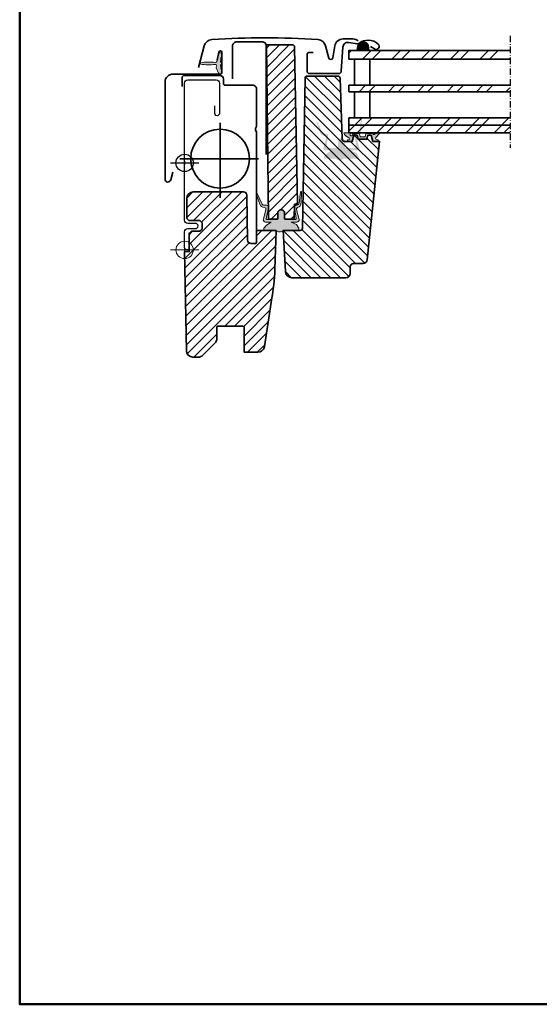
# Model space of a CAD drawing. Extents: x 72 to 2410, y 358 to 1098.
# Drawn here: x 1248 to 1487, y 358 to 811 of the extents above; entities that cross this region are included whole.
import ezdxf

# ---------------------------------------------------------------- set-up
doc = ezdxf.new("R2010")
doc.units = 0
doc.linetypes.add('STREGP3', pattern=[5, 3, -0.9, 0.2, -0.9])
for name, color, linetype, lineweight in [('VELUX 1', 7, 'CONTINUOUS', 35), ('VELUX 3', 1, 'CONTINUOUS', 5), ('VELUX 5', 150, 'STREGP3', 25), ('VELUX 6', 5, 'CONTINUOUS', 25)]:
    doc.layers.add(name, color=color, linetype=linetype, lineweight=lineweight)
doc.layers.add('VELUX 7', color=30, linetype='CONTINUOUS', lineweight=50, plot=False)

msp = doc.modelspace()

# ---------------------------------------------------------------- hatches: boundary and pattern name
at = {"layer": 'VELUX 3'}
h = msp.add_hatch(dxfattribs=at)
h.set_pattern_fill('ANSI31', color=256)
h.set_pattern_definition([(45, (-24.39999991783566, 148.1999984753078), (-2.245064030267288, 2.245064030267288), [])])
edge = h.paths.add_edge_path()
edge.add_line((1374.061495214066, 719.1974663254241), (1374.061495214066, 719.380992243524))
edge.add_line((1374.061495214066, 719.380992243524), (1370.211495214066, 719.3809922435239))
edge.add_arc((1370.611495214066, 719.6809922435199), 0.499999999997658, 198.4349488225224, 216.8698976454688, ccw=False)
edge.add_arc((1370.61149521407, 719.6809922435236), 0.5000000000029601, 179.9999999999609, 198.4349488227737, ccw=False)
edge.add_line((1370.111495214067, 719.680992243524), (1370.111495214067, 722.1309922435239))
edge.add_arc((1368.561495214067, 722.1309922435242), 1.550000000000182, 359.9999999999873, 540.0000000000126)
edge.add_line((1367.011495214067, 722.1309922435239), (1367.011495214067, 719.680992243524))
edge.add_arc((1366.51149521407, 719.6809922435226), 0.499999999996362, -18.43494882290139, 1.5631940186722204e-10, ccw=False)
edge.add_arc((1366.511495214055, 719.6809922435318), 0.5000000000137454, 323.1301023542029, 341.56505117664955, ccw=False)
edge.add_line((1366.911495214066, 719.3809922435239), (1363.061495214066, 719.3809922435239))
edge.add_line((1363.061495214066, 719.3809922435239), (1363.061495214066, 719.2126273885824))
edge.add_arc((1363.236521962465, 719.6809922435223), 0.4999999999980384, 180.6999999997994, 249.5094127480674, ccw=False)
edge.add_line((1362.736559277637, 719.6748837431064), (1361.761495214067, 799.480992243531))
edge.add_line((1361.761495214067, 799.480992243531), (1373.699341691696, 799.4809922435312))
edge.add_arc((1373.699341691696, 798.4809922435306), 1.000000000000568, 1.0000000000404157, 90, ccw=False)
edge.add_line((1374.699189386853, 798.4984446499686), (1375.961495214067, 726.1809922435245))
edge.add_line((1375.961495214067, 726.1809922435245), (1374.661495214066, 726.1809922435245))
edge.add_line((1374.661495214066, 726.1809922435245), (1374.43390085373, 719.6635424951728))
edge.add_arc((1373.934205440221, 719.6809922435239), 0.4999999999996892, 284.7486728127315, 358.0000000000212, ccw=False)
h = msp.add_hatch(dxfattribs=at)
h.set_pattern_fill('ANSI32', color=256)
h.set_pattern_definition([(45, (-194.9385172469902, 256.2342223387743), (-6.735192090801865, 6.735192090801866), []), (45, (-190.4483872469903, 256.2342223387743), (-6.735192090801865, 6.735192090801866), [])])
h.paths.add_polyline_path([(1473.547099974442, 796.8809922435299), (1399.661476665101, 796.8809922435299), (1399.661476665101, 792.8809922435299), (1473.547099974442, 792.8809922435299)])
h.paths.add_polyline_path([(1473.547099974442, 780.8809922435299), (1399.661476665101, 780.8809922435299), (1399.661476665101, 777.8809922435299), (1473.547099974442, 777.8809922435299)])
h.paths.add_polyline_path([(1473.547099974442, 765.8809922435299), (1399.661476665101, 765.8809922435299), (1399.661476665101, 762.4809922435294), (1473.547099974442, 762.4809922435295)])
h.paths.add_polyline_path([(1473.547099974442, 762.4809922435295), (1399.661476665101, 762.4809922435294), (1399.661476665101, 759.0809922435297), (1473.547099974442, 759.0809922435297)])
h = msp.add_hatch(color=256, dxfattribs=at)
h.dxf.hatch_style = 1
h.paths.add_polyline_path([(1403.474840759336, 798.0073722760762), (1403.353805573629, 796.8809922435299), (1408.952423013144, 796.8809922435299), (1408.722957867263, 799.3013692763499, 0.8260337847767865)])
h = msp.add_hatch(color=256, dxfattribs=at)
h.dxf.hatch_style = 1
edge = h.paths.add_edge_path()
edge.add_arc((1335.511473851109, 812.2309943552202), 21.95409891914248, 259.6241550799489, 277.1314380632184)
edge.add_arc((1338.31147385111, 789.8513746521406), 0.6000000000001041, -42.69957860525642, 97.13143806321739, ccw=False)
edge.add_arc((1339.119885392199, 789.10540496091), 0.500000000000188, 137.3004213946678, 204.9999999999533)
edge.add_line((1338.66673149868, 788.89409583004), (1339.786427621481, 786.4928997458276))
edge.add_arc((1340.51147385111, 786.8309943552201), 0.7999999999999283, 205.0000000000021, 378.6818246077177)
edge.add_arc((1352.637066620126, 790.9309943552207), 12.00000000000085, 184.5683321420512, 198.6818246077245, ccw=False)
edge.add_arc((1340.974236902121, 789.9991129417223), 0.3000000000008849, 111.2699817205181, 184.5683321420565, ccw=False)
edge.add_arc((1340.611473851111, 790.9309943552202), 0.6999999999999345, 291.2699817205028, 428.7300182794973)
edge.add_arc((1340.974236902121, 791.8628757687176), 0.3000000000001686, 175.4316678580197, 248.7300182795718, ccw=False)
edge.add_arc((1352.637066620128, 790.9309943552189), 12.00000000000266, 161.3181753922772, 175.4316678579506, ccw=False)
edge.add_arc((1340.51147385111, 795.0309943552198), 0.799999999999949, 341.3181753922746, 514.9999999999757)
edge.add_line((1339.786427621481, 795.3690889646127), (1339.096140007879, 792.4231953258699))
edge.add_arc((1335.332027397243, 792.7386100425294), 3.777304619571437, 345.703102455601, 355.21007657695776, ccw=False)
edge.add_arc((1338.084199470588, 792.6364753680873), 1.230740160804104, 277.13122257574213, 317.551652472588, ccw=False)
edge.add_arc((1335.511473851109, 769.6309943552199), 21.95409891914251, 82.86856193678162, 100.3758449200511)
edge.add_arc((1331.611473851109, 790.93099435522), 0.2999999999999788, 100.3758449200426, 259.6241550799574)
h = msp.add_hatch(dxfattribs=at)
h.set_pattern_fill('ANSI31', color=256, angle=90)
h.set_pattern_definition([(135, (-620.0431839490693, -30.77364280303607), (-2.245064030267288, -2.245064030267288), [])])
edge = h.paths.add_edge_path()
edge.add_line((1403.408487527609, 757.8809922435298), (1403.900919521214, 756.0809922435972))
edge.add_line((1403.900919521214, 756.0809922435972), (1407.935786950796, 756.0809922436624))
edge.add_line((1407.935786950796, 756.0809922436624), (1408.418095497172, 757.8809922436624))
edge.add_line((1408.418095497172, 757.8809922436624), (1409.908487527609, 757.8809922435298))
edge.add_line((1409.908487527609, 757.8809922435298), (1410.668353235996, 755.0809922435974))
edge.add_line((1410.668353235996, 755.0809922435974), (1413.768353235997, 755.0809922435972))
edge.add_line((1413.768353235997, 755.0809922435972), (1408.049730916207, 700.6719353170597))
edge.add_arc((1406.06068712547, 700.8809922435946), 1.999999999999983, 270.000000000013, 354.000000000008, ccw=False)
edge.add_line((1406.060687125471, 698.8809922435948), (1401.761495214066, 698.8809922435948))
edge.add_arc((1401.761495214066, 697.3809922435948), 1.5, 90, 180)
edge.add_line((1400.261495214066, 697.3809922435948), (1400.261495214066, 694.3809922435298))
edge.add_arc((1398.261495214066, 694.3809922435298), 2, -90, 0, ccw=False)
edge.add_line((1398.261495214066, 692.3809922435298), (1373.450878502584, 692.3809922435298))
edge.add_arc((1373.450878502584, 695.38099224353), 3.000000000000227, 183.0000000000011, 270.0000000000043, ccw=False)
edge.add_line((1370.45498989832, 695.2239843748011), (1369.461495214065, 714.1809922435971))
edge.add_line((1369.461495214065, 714.1809922435971), (1377.27879795095, 714.1809922435971))
edge.add_arc((1377.27879795095, 715.1809922435973), 1.000000000000227, 269.999999999987, 358.9999999999854)
edge.add_line((1378.278645646107, 715.1635398371598), (1379.481908885436, 784.0984446500345))
edge.add_arc((1380.481756580592, 784.0809922435978), 0.9999999999993198, 90.00000000003911, 179.0000000000367, ccw=False)
edge.add_line((1380.481756580591, 785.0809922435972), (1394.648183354507, 785.0809922435526))
edge.add_arc((1394.648183354584, 784.0809922436317), 0.999999999920874, 1.9999999981803853, 90.00000000445539, ccw=False)
edge.add_line((1395.647574181526, 784.1158917402997), (1396.627793161855, 756.0460927468948))
edge.add_arc((1397.627183988874, 756.0809922435972), 0.9999999999998448, 181.9999999999974, 270)
edge.add_line((1397.627183988874, 755.0809922435974), (1401.168353235978, 755.0809922435321))
edge.add_line((1401.168353235978, 755.0809922435321), (1401.918610974786, 757.8809922435298))
edge.add_line((1401.918610974786, 757.8809922435298), (1403.408487527609, 757.8809922435298))
h = msp.add_hatch(color=256, dxfattribs=at)
h.dxf.hatch_style = 1
edge = h.paths.add_edge_path()
edge.add_arc((1394.191927341092, 752.6102229400365), 0.5, 270, 360)
edge.add_line((1394.691927341092, 752.6102229400365), (1394.691927341092, 755.1102229400382))
edge.add_arc((1396.191927341092, 755.1102229400383), 1.5, -2.2168933355715126e-12, 180.0000000000022, ccw=False)
edge.add_line((1397.691927341092, 755.1102229400383), (1397.691927341092, 752.6102229400366))
edge.add_arc((1398.19192734109, 752.6102229400365), 0.4999999999999716, 179.9999999999935, 270)
edge.add_line((1398.19192734109, 752.1102229400365), (1402.724218136248, 752.109676978103))
edge.add_arc((1402.724218136248, 752.4096769781031), 0.3000000000000114, 270.0000000000109, 374.0000000000083)
edge.add_line((1403.01530685413, 752.4822535467831), (1402.234590098924, 757.5647018372956))
edge.add_arc((1403.222996795472, 757.7165313542612), 0.9999999999999717, 84.77673446222451, 188.7329646530127, ccw=False)
edge.add_arc((1403.405070719009, 759.7082263827151), 1.000000000000256, 264.7767344622245, 352.1249615519781)
edge.add_line((1404.395639967512, 759.571213376317), (1405.11788692636, 764.7928755094708))
edge.add_arc((1405.31600077606, 764.765472908191), 0.2000000000001192, -1.3910019872570274, 172.1249615519349, ccw=False)
edge.add_line((1405.515941838942, 764.7606178722344), (1405.396941013829, 759.8599020649501))
edge.add_arc((1402.897677727821, 759.9205900144054), 2.499999999999368, 288.20125257702136, 358.60899801279066, ccw=False)
edge.add_arc((1403.912833708426, 756.8332030391402), 0.7500000000001167, 108.201252577036, 194.9972700887375)
edge.add_line((1403.188380090773, 756.6391232723665), (1404.363356135078, 752.2532171055304))
edge.add_arc((1403.424218136248, 751.9096769781036), 1.000000000000199, -89.99999999998698, 20.092705168857094, ccw=False)
edge.add_line((1403.424218136247, 750.9096769781033), (1400.761627919516, 750.9096769781033))
edge.add_line((1400.761627919516, 750.9096769781033), (1403.129972881989, 749.7616508570229))
edge.add_line((1403.129972881989, 749.7616508570227), (1404.224907403958, 748.1117314496548))
edge.add_line((1404.22490740396, 748.1117314496548), (1404.22490740396, 747.1111843802746))
edge.add_line((1404.22490740396, 747.1111843802746), (1397.149758666392, 747.1102229400382))
edge.add_line((1397.149758666392, 747.1102229400383), (1396.60601613502, 746.7090009419057))
edge.add_arc((1395.499758666393, 748.3751925314607), 1.99999999999971, 239.2812140445964, 303.5819231306765, ccw=False)
edge.add_line((1394.478109034284, 746.6558228710287), (1393.849758666392, 747.1102229400382))
edge.add_line((1393.849758666393, 747.1102229400383), (1388.198623385968, 747.1111843802748))
edge.add_line((1388.198623385967, 747.1111843802746), (1388.198623385967, 748.1117314496548))
edge.add_line((1388.198623385967, 748.1117314496548), (1389.348569200969, 749.4522511402505))
edge.add_line((1389.348569200971, 749.4522511402506), (1391.586808352979, 750.9096769781033))
edge.add_line((1391.586808352979, 750.9096769781033), (1388.924218136248, 750.9096769781033))
edge.add_arc((1388.924218136248, 751.9096769781036), 1.000000000000227, 159.9072948311428, 269.999999999987, ccw=False)
edge.add_line((1387.985080137416, 752.2532171055304), (1389.160056181722, 756.6391232723665))
edge.add_arc((1388.43560256407, 756.8332030391402), 0.7500000000000789, 345.0027299112566, 446.2960253007124)
edge.add_arc((1388.645557553111, 760.0764142414178), 2.500000000000173, 200.5426586955469, 266.2960253007239, ccw=False)
edge.add_line((1386.304529582826, 759.1991525687445), (1384.849758562211, 763.6185066231426))
edge.add_arc((1385.097278241947, 763.6894383787517), 0.2574826320554693, 20.490017087967885, 195.9907229445218, ccw=False)
edge.add_line((1385.338470770094, 763.7795686743082), (1387.372451790238, 759.1559586258284))
edge.add_arc((1388.26324669521, 759.6103642125863), 1.00000000000004, 207.0266951563419, 278.4529594547228)
edge.add_line((1388.410244062329, 758.6212273292078), (1388.978442109903, 758.7056682376399))
edge.add_arc((1389.125439477023, 757.7165313542612), 1.000000000000054, -8.732964653015472, 98.45295945470463, ccw=False)
edge.add_line((1390.11384617357, 757.5647018372956), (1389.333129418365, 752.4822535467831))
edge.add_arc((1389.624218136247, 752.4096769781031), 0.3000000000000271, 165.9999999999917, 269.9999999999891)
edge.add_line((1389.624218136247, 752.1096769781032), (1394.191927341091, 752.1096769781032))
h = msp.add_hatch(color=256, dxfattribs=at)
h.dxf.hatch_style = 1
edge = h.paths.add_edge_path()
edge.add_arc((1406.885805441747, 757.3809922436005), 0.1999999999998061, 270, 344.99999999739435, ccw=False)
edge.add_line((1406.885805441747, 757.1809922436006), (1404.97717976175, 757.1809922436006))
edge.add_arc((1404.97717976175, 757.3809922436005), 0.1999999999999318, 195.0000000026056, 270, ccw=False)
edge.add_line((1404.783994596495, 757.3292284345713), (1404.461510343108, 758.5327560526317))
edge.add_arc((1404.268325177852, 758.4809922436025), 0.2000000000000257, 15.00000000258876, 89.99999999993486)
edge.add_line((1404.268325177853, 758.6809922436024), (1402.407235110943, 758.6809922436024))
edge.add_arc((1402.407235110943, 758.4809922436029), 0.199999999999477, 90.00000000006513, 156.4218215218594)
edge.add_arc((1401.948977541447, 758.6809922436028), 0.3000000000008782, 190.6151078508247, 336.42182152182306, ccw=False)
edge.add_arc((1401.486080827738, 758.5997637161242), 0.1700250178036119, 8.784297366918794, 170.8000000000218)
edge.add_line((1401.318242966694, 758.626947517908), (1401.216090268381, 757.9962377106018))
edge.add_arc((1400.744603856548, 758.0726018461037), 0.4776305242905768, 256.8554919479413, 350.79999999994834, ccw=False)
edge.add_arc((1400.71572130962, 758.0560048867306), 0.4555516161351668, 159.8467746717671, 259.9197011716513, ccw=False)
edge.add_arc((1399.045457007167, 758.5949711285717), 1.299999831838277, 342.9109838956773, 381.9540224012957)
edge.add_line((1400.251186263093, 759.0809922435297), (1397.297391579445, 759.0809922435297))
edge.add_arc((1400.476525753764, 759.9925514422459), 3.307239675482683, 195.9992863010193, 255.5411022480658)
edge.add_arc((1399.516151108849, 756.3085212310948), 0.500000000003906, -85.00000000001211, 74.38272337040507, ccw=False)
edge.add_line((1399.559728980223, 755.8104238820451), (1399.137914730376, 755.7735199170698))
edge.add_arc((1399.281121830619, 755.4397945820622), 0.3631540620537211, 113.2249771335927, 261.1211347146306)
edge.add_line((1399.225070473123, 755.0809922435681), (1401.085141979438, 755.0809922435323))
edge.add_arc((1401.089625954713, 755.141026850178), 0.06020182745884841, 265.7285184314657, 388.5747025678369)
edge.add_line((1401.142494853038, 755.169821634763), (1401.869938649646, 757.8137769491766))
edge.add_arc((1401.934444853609, 757.8182964351787), 0.06466433409059119, 104.1737156547585, 184.0077542046582, ccw=False)
edge.add_line((1401.918610974786, 757.8809922435298), (1403.408487527609, 757.8809922435298))
edge.add_arc((1404.746111551877, 758.4410772330557), 1.450149380509005, 202.7198555991074, 216.2908641232961)
edge.add_line((1403.577258277501, 757.5827560526285), (1403.949340494373, 756.2447928096769))
edge.add_arc((1404.212437536611, 756.3657655623434), 0.2895763466203993, 204.6931033455096, 259.550012833949)
edge.add_line((1404.159914994263, 756.0809922436014), (1407.703070209236, 756.0809922436587))
edge.add_arc((1407.677586112823, 756.3509077623285), 0.2711158910664582, 275.3935972158982, 352.8223361206009)
edge.add_line((1407.946577400329, 756.317032791707), (1408.346631312485, 757.7949475556742))
edge.add_arc((1408.436508166479, 757.7930001131892), 0.08989795001111371, 101.81881323365201, 178.758715142262, ccw=False)
edge.add_line((1408.418095497173, 757.8809922436624), (1409.908487527609, 757.8809922435299))
edge.add_arc((1409.877178991564, 757.757918516269), 0.1269935698026832, 34.924270227169416, 75.72735230218791, ccw=False)
edge.add_line((1409.981302218766, 757.8306214758245), (1410.706726964498, 755.1227908491854))
edge.add_arc((1410.035146936666, 754.0600546657097), 1.257150718669375, 54.30204542757531, 57.709781087560884, ccw=False)
edge.add_line((1410.768709743457, 755.0809922435975), (1412.822001910296, 755.0809922435974))
edge.add_arc((1412.840333414763, 755.4420819145672), 0.3615546909350351, 267.0937498774057, 441.6092789890307)
edge.add_line((1412.893092493066, 755.7997665161279), (1412.531618233483, 755.8313914159979))
edge.add_arc((1412.592627253406, 756.5287277046597), 0.6999999999975166, 150.9999999999962, 264.9999999999974, ccw=False)
edge.add_line((1411.980393458411, 756.8680944388309), (1413.71116661513, 758.7542349403014))
edge.add_arc((1413.525831133445, 758.8658643073152), 0.2163570113298697, 328.9390347256382, 481.4297775378972)
edge.add_line((1413.413011085002, 759.0504773973736), (1411.373756906472, 758.3261122181826))
edge.add_arc((1411.143943573537, 758.5189485010884), 0.2999999999997032, 196.9999999999701, 319.99999999999943, ccw=False)
edge.add_line((1410.857052146748, 758.4312369896718), (1410.823963038953, 758.5394665845446))
edge.add_arc((1410.63270208776, 758.4809922435999), 0.2000000000000314, 17.00000000004682, 90.00000000006513)
edge.add_line((1410.63270208776, 758.6809922435999), (1407.594660025645, 758.6809922436))
edge.add_arc((1407.594660025645, 758.4809922436002), 0.1999999999998181, 90, 164.9999999973944)
edge.add_line((1407.401474860389, 758.5327560526295), (1407.078990607002, 757.3292284345713))
h = msp.add_hatch(dxfattribs=at)
h.set_pattern_fill('ANSI31', color=256)
h.set_pattern_definition([(45, (-620.0431839490693, -30.77364280303607), (-2.245064030267288, 2.245064030267288), [])])
edge = h.paths.add_edge_path()
edge.add_line((1354.63554110874, 708.1809922435398), (1356.661495214066, 708.1809922435398))
edge.add_arc((1356.661495214066, 708.6809922435398), 0.5, 270, 360)
edge.add_line((1357.161495214066, 708.6809922435398), (1357.161495214066, 713.6809922435398))
edge.add_arc((1357.661495214066, 713.6809922435398), 0.5, 90, 180, ccw=False)
edge.add_line((1357.661495214066, 714.1809922435398), (1366.161495214066, 714.1809922435398))
edge.add_line((1366.161495214066, 714.1809922435398), (1365.629406030817, 696.3601238585516))
edge.add_arc((1277.444440847664, 698.993119349311), 88.22426395050442, 348.96020902916274, 358.2897909708482, ccw=False)
edge.add_line((1364.0360647746, 682.0989956577907), (1360.843577424608, 660.7375640101411))
edge.add_arc((1357.876529834522, 661.18099224353), 3.000000000000195, 270.0000000000043, 351.4999999999995, ccw=False)
edge.add_line((1357.876529834522, 658.1809922435298), (1351.461495214066, 658.1809922435298))
edge.add_line((1351.461495214066, 658.1809922435298), (1351.461495214066, 669.6809922435298))
edge.add_arc((1350.961495214066, 669.6809922435298), 0.5, 0, 90)
edge.add_line((1350.961495214066, 670.1809922435298), (1339.461495214066, 670.1809922435298))
edge.add_arc((1339.461495214066, 669.6809922435298), 0.5, 90, 180)
edge.add_line((1338.961495214066, 669.6809922435298), (1338.961495214066, 664.4236329306489))
edge.add_arc((1335.961495214066, 664.4236329306489), 3.000000000000227, -44.99999999998772, 0, ccw=False)
edge.add_line((1338.082815557626, 662.3023125870895), (1332.540174870508, 656.75967189997))
edge.add_arc((1330.418854526948, 658.8809922435291), 2.999999999999542, 269.9999999999913, 315.00000000000614, ccw=False)
edge.add_line((1330.418854526948, 655.8809922435296), (1327.970121704374, 655.8809922435296))
edge.add_arc((1327.970121704374, 658.8809922435294), 2.999999999999773, 180.9999999999975, 269.9999999999956, ccw=False)
edge.add_line((1324.970578618906, 658.8286350242176), (1324.175459266009, 704.3809922435296))
edge.add_line((1324.175459266009, 704.3809922435296), (1326.261495214066, 704.3809922435296))
edge.add_line((1326.261495214066, 704.3809922435296), (1326.261495214066, 712.7809922435297))
edge.add_line((1326.261495214066, 712.7809922435297), (1327.261495214066, 713.7809922435297))
edge.add_line((1327.261495214066, 713.7809922435297), (1331.161495214066, 713.7809922435297))
edge.add_line((1331.161495214066, 713.7809922435297), (1332.161495214066, 714.7809922435297))
edge.add_line((1332.161495214066, 714.7809922435297), (1332.161495214066, 717.6809922435295))
edge.add_line((1332.161495214066, 717.6809922435295), (1331.161495214066, 718.6809922435295))
edge.add_line((1331.161495214066, 718.6809922435295), (1326.161495214066, 718.6809922435295))
edge.add_line((1326.161495214066, 718.6809922435295), (1325.161495214066, 719.6809922435295))
edge.add_line((1325.161495214066, 719.6809922435295), (1325.161495214066, 728.8809922435296))
edge.add_arc((1328.161495214066, 728.8809922435296), 3, 90, 180, ccw=False)
edge.add_line((1328.161495214066, 731.8809922435296), (1351.273764280595, 731.8809922435296))
edge.add_arc((1351.273764280595, 730.3809922435296), 1.499999999999886, 0.9999999999973852, 89.99999999999142, ccw=False)
edge.add_line((1352.773535823329, 730.4071708531856), (1353.135769566006, 709.6548136338838))
edge.add_arc((1354.63554110874, 709.6809922435398), 1.500000000000021, 181.0000000000017, 269.9999999999913)
h = msp.add_hatch(color=256, dxfattribs=at)
h.dxf.hatch_style = 1
h.paths.add_polyline_path([(1363.956376225955, 717.9804462815894), (1361.718137073947, 716.5230204437366), (1360.568191258943, 715.182500753141), (1360.568191258943, 714.1819536837608), (1366.161495507833, 714.1810020824465, 0.4459329434371147), (1369.461495214066, 714.1809922435973), (1376.594475276936, 714.1809922435973), (1376.594475276936, 715.182500753141), (1375.499540754965, 716.8324201605088), (1373.131195792492, 717.9804462815894), (1375.793786009224, 717.9804462815894, 0.4657863003508146), (1376.77888982851, 719.1524069318202), (1375.557947963749, 723.7098925758519, -0.3979282036448707), (1376.048134816646, 724.6164462599953, 0.3172558826213888), (1377.766508886803, 726.9306713684344), (1377.885509711918, 731.8313871757205, 1.024577107898786), (1377.482993005408, 731.8313871757205), (1376.765207840488, 726.641982679803, -0.3745062739264809), (1375.774638591986, 725.7789956862009, 0.3382307793549902), (1374.61656668955, 724.894407635855), (1374.609028292533, 724.6785361895371), (1375.384874727105, 719.5530228502713, -0.4307455331372269), (1375.093786009223, 719.1804462815892), (1370.561495214067, 719.1809922435226, -0.4141430000185043), (1370.061495214068, 719.680992243524), (1370.061495214068, 722.1809922435245, 1), (1367.061495214068, 722.1809922435245), (1367.011495214067, 719.6809922435226, -0.08061157167041155), (1366.985836863092, 719.5228783605155, -0.08061157166846387), (1366.911495214066, 719.3809922435239, -0.2103898363468985), (1366.561495214068, 719.1804462815891), (1361.993786009224, 719.1804462815892, -0.4142135623729707), (1361.693786009224, 719.480446281589), (1362.675951254059, 724.635471140782), (1362.67103852048, 725.0375638479964, 0.4518414194864288), (1361.348009982879, 725.7764375411259, -0.3163665810165816), (1359.742019663214, 726.2267279293144), (1357.70803864307, 730.8503379777942, 0.9996550984963093), (1357.234777082353, 730.6423394127563), (1358.674097455802, 726.2699218722298, 0.3172065527729153), (1360.853621588363, 724.6524056969981, -0.4731959670726751), (1361.544857256235, 723.7667544947711), (1360.354648010393, 719.3239864090191, 0.4657863003497375), (1361.293786009222, 717.9804462815894)])

# ---------------------------------------------------------------- linework, layer by layer
at = {"layer": 'VELUX 1'}
for p, q in [((1341.311495214066, 796.0309922435306), (1341.311495214066, 786.7309922435306)), ((1340.611495214067, 786.0309922435306), (1318.811495214066, 786.0309922435305)), ((1340.461495214066, 729.1309922435298), (1340.461495214066, 763.5606831555059)), ((1399.661476665101, 762.4809922435294), (1473.768353235997, 762.4809922435296)), ((1358.163411886808, 747.1309922435297), (1321.927228622698, 747.1309922435297)), ((1353.135769566006, 709.6548136338838), (1352.773535823329, 730.4071708531857)), ((1377.27879795095, 714.1809922435973), (1369.461495214066, 714.1809922435973)), ((1369.461495214066, 714.1809922435973), (1370.45498989832, 695.223984374801))]:
    msp.add_line(p, q, dxfattribs=at)
for points in [[(1330.531204991898, 789.0955551185626), (1333.196407634142, 799.0422267918858, -0.3210857995726039), (1336.641464743293, 801.8718097333677, -0.03313543772482373), (1385.482491291672, 801.8718097333673, -0.3210857995726039), (1388.927548400818, 799.0422267918858), (1390.44552607433, 793.3770569895802, 0.8025848516715509), (1392.201186295702, 793.4537107702723), (1393.182125421954, 799.0168930031388, -0.3639702342663058), (1396.952954308239, 802.1809941308517), (1401.439864317992, 802.1809941308503, -0.1793100372977691), (1403.934859338516, 801.2565148912428)], [(1383.262230759225, 795.8809939899458), (1381.162230759225, 795.8809939899458, 0.414213562373095), (1380.462230759224, 795.1809939899459), (1380.462230759224, 787.3809939899462, 0.414213562373095), (1381.562230759224, 786.2809939899458), (1395.062230759224, 786.2809939899458, 0.3957334575470244), (1396.160013442661, 787.3111858246167), (1396.866866966584, 798.4269565174528, -0.4452934006534079), (1399.547814388104, 800.5484430555572), (1403.381243427375, 799.8965618281323, 0.2111816623933503), (1404.243599105971, 800.1147439899461, -0.3632260057559777), (1413.095409809834, 799.8246303535831, -0.9219510055198878), (1411.410011307539, 797.6002459658081), (1409.562230759225, 798.7774120016376)], [(1361.712707879406, 749.08099224353), (1361.670063766578, 798.8809922435299, 0.4607011307667672), (1359.661495214066, 800.8809922435299), (1348.161495214066, 800.8809922435299, 0.4142135623731283), (1346.161495214066, 798.8809922435299), (1346.161495214066, 783.8809922435299)], [(1339.096140007879, 792.4231953258699), (1339.927982430364, 796.1822442050164, -0.896619178858814), (1341.311473851111, 796.0309943552269), (1341.311473851111, 786.7309943552224, -0.4142135623712303), (1340.611473851111, 786.0309943552223), (1318.811473851111, 786.0309943552223, 0.4142135623727288), (1315.161473851111, 782.3809943552268), (1315.16147385111, 737.7309943552225, 0.8767939561157208), (1317.815329407587, 737.381050519946), (1318.761473851111, 740.906289617084)], [(1323.011495214066, 780.3809922435297), (1323.011495214066, 784.3809922435297, -0.4159396407596771), (1324.011495214066, 785.3809922435297), (1340.443425470681, 785.3806768349856, -0.4178428734882639), (1341.961495214067, 783.8809922435296), (1341.961495214067, 781.8809922435296, 0.4142135623733448), (1342.961495214067, 780.8809922435297), (1355.64342547068, 780.8809922435295, -0.3788661086954151), (1357.132244698143, 779.5637962586367), (1357.142106549089, 779.3594280661126), (1357.142106549089, 761.9094280661126), (1356.805521549089, 761.0098670661124, 0.1809587405127277), (1356.805521549084, 760.308989066123), (1357.142106549089, 759.4094280661126), (1357.142106549089, 711.5306768349856)]]:
    msp.add_lwpolyline(points, format="xyb", dxfattribs=at)
for points in [[(1374.061495214066, 719.1974663254241), (1374.061495214066, 719.380992243524), (1370.211495214066, 719.3809922435239, -0.08061157167065304), (1370.137153565041, 719.5228783605155, -0.08061157167004455), (1370.111495214067, 719.680992243524), (1370.111495214067, 722.1309922435239, 1.000000000000186), (1367.011495214067, 722.1309922435239), (1367.011495214067, 719.680992243524, -0.08061157167112382), (1366.985836863092, 719.5228783605155, -0.08061157166846387), (1366.911495214066, 719.3809922435239), (1363.061495214066, 719.3809922435239), (1363.061495214066, 719.2126273885824, -0.309596716438095), (1362.736559277637, 719.6748837431064), (1361.761495214067, 799.480992243531), (1373.699341691696, 799.4809922435312, -0.4091108014275412), (1374.699189386853, 798.4984446499686), (1375.961495214067, 726.1809922435245), (1374.661495214066, 726.1809922435245), (1374.43390085373, 719.6635424951728, -0.3309668508148927)], [(1403.408487527609, 757.8809922435298), (1403.900919521215, 756.0809922435973), (1407.935786950797, 756.0809922436624), (1408.418095497173, 757.8809922436624), (1409.908487527609, 757.8809922435299), (1410.668353235997, 755.0809922435975), (1413.768353235997, 755.0809922435973), (1408.049730916207, 700.6719353170597, -0.3838640350354072), (1406.060687125471, 698.8809922435948), (1401.761495214067, 698.880992243595, 0.414213562373095), (1400.261495214067, 697.3809922435948), (1400.261495214067, 694.3809922435299, -0.414213562373095), (1398.261495214067, 692.3809922435299), (1373.450878502585, 692.3809922435299, -0.398959545973725), (1370.45498989832, 695.2239843748011), (1369.461495214066, 714.1809922435972), (1377.27879795095, 714.1809922435972, 0.4091108014277007), (1378.278645646107, 715.1635398371599), (1379.481908885436, 784.0984446500345, -0.4091108014277007), (1380.481756580592, 785.0809922435972), (1394.648183354508, 785.0809922435527, -0.4040262258670473), (1395.647574181527, 784.1158917402997), (1396.627793161855, 756.0460927468949, 0.4040262258351393), (1397.627183988874, 755.0809922435975), (1401.168353235978, 755.0809922435323), (1401.918610974786, 757.8809922435298)], [(1354.635541108741, 708.1809922435398), (1356.661495214066, 708.1809922435398, 0.414213562373095), (1357.161495214066, 708.6809922435398), (1357.161495214066, 713.6809922435398, -0.4142135623730958), (1357.661495214066, 714.1809922435398), (1366.161495214066, 714.1809922435398), (1365.629406030817, 696.3601238585517, -0.04073048186458927), (1364.0360647746, 682.0989956577907), (1360.843577424608, 660.7375640101412, -0.3714000667186896), (1357.876529834522, 658.1809922435298), (1351.461495214066, 658.1809922435298), (1351.461495214066, 669.6809922435298, 0.414213562373095), (1350.961495214066, 670.1809922435298), (1339.461495214066, 670.1809922435298, 0.414213562373095), (1338.961495214066, 669.6809922435298), (1338.961495214066, 664.423632930649, -0.1989123673796062), (1338.082815557626, 662.3023125870895), (1332.540174870508, 656.75967189997, -0.1989123673797248), (1330.418854526948, 655.8809922435297), (1327.970121704374, 655.8809922435297, -0.4091108014276973), (1324.970578618906, 658.8286350242178), (1324.175459266009, 704.3809922435297), (1326.261495214066, 704.3809922435297), (1326.261495214066, 712.7809922435298), (1327.261495214066, 713.7809922435298), (1331.161495214066, 713.7809922435298), (1332.161495214066, 714.7809922435298), (1332.161495214066, 717.6809922435297), (1331.161495214066, 718.6809922435297), (1326.161495214066, 718.6809922435297), (1325.161495214066, 719.6809922435297), (1325.161495214066, 728.8809922435297, -0.4142135623730958), (1328.161495214066, 731.8809922435297), (1351.273764280595, 731.8809922435297, -0.4091108014276926), (1352.773535823329, 730.4071708531856), (1353.135769566006, 709.6548136338838, 0.4091108014276638)]]:
    msp.add_lwpolyline(points, format="xyb", close=True, dxfattribs=at)
for points in [[(1473.768353235997, 796.8809922435299), (1399.661476665101, 796.8809922435299), (1399.661476665101, 792.8809922435299), (1473.768353235997, 792.8809922435299)], [(1473.768353235997, 780.8809922435299), (1399.661476665101, 780.8809922435299), (1399.661476665101, 777.8809922435299), (1473.768353235997, 777.8809922435299)], [(1473.768353235997, 765.8809922435299), (1399.661476665101, 765.8809922435299), (1399.661476665101, 759.0809922435297), (1473.768353235997, 759.0809922435297)]]:
    msp.add_lwpolyline(points, dxfattribs=at)
for points in [[(1402.280514963799, 780.8809922435299), (1402.280514963799, 792.8809922435299), (1409.280514963797, 792.8809922435299), (1409.280514963797, 780.8809922435299)], [(1402.280514963799, 765.8809922435299), (1402.280514963799, 777.8809922435299), (1409.280514963797, 777.8809922435299), (1409.280514963797, 765.8809922435299)]]:
    msp.add_lwpolyline(points, close=True, dxfattribs=at)
at = {"layer": 'VELUX 1', "color": 7, "linetype": 'Continuous', "lineweight": 30}
msp.add_lwpolyline([(1326.261495214066, 713.2309922435297), (1326.261495214066, 706.2309922435297, -1.000000000000217), (1324.161495214066, 706.23099224353), (1324.161495214066, 713.4809922435297, -0.4142135623730507), (1325.661495214066, 714.9809922435298), (1329.161495214066, 714.9809922435298, 0.9999999999999928), (1329.161495214066, 717.3809922435298), (1325.661495214066, 717.3809922435298, -0.4142135623731395), (1324.161495214066, 718.8809922435298), (1324.161495214066, 744.4309922435298), (1324.211495214066, 744.4309922435298), (1324.211495214066, 745.9309922435298), (1324.161495214066, 745.9309922435298), (1324.161495214066, 781.8809922435298, -0.4142135623730563), (1325.661495214066, 783.3809922435298), (1338.661495214066, 783.3809922435298, -0.4142135623730506), (1340.161495214066, 781.88099224353), (1340.161495214066, 767.9209922435298, -1.000000000000216), (1338.061495214066, 767.92099224353), (1338.061495214066, 771.3709922435298)], format="xyb", dxfattribs=at)
at = {"layer": 'VELUX 1'}
msp.add_circle((1340.461495214066, 747.1309922435297), 13.5, dxfattribs=at)
at = {"layer": 'VELUX 3'}
for p, q in [((1324.175459266009, 698.6809922435297), (1324.175459266009, 711.6809922435297)), ((1317.675459266009, 705.1809922435297), (1330.675459266009, 705.1809922435297))]:
    msp.add_line(p, q, dxfattribs=at)
for points in [[(1403.567847447428, 798.8729129512741), (1403.353805573629, 796.8809922435299), (1408.952423013144, 796.8809922435299), (1408.722957867263, 799.3013692763499, 0.7004157147132951)], [(1331.557442510236, 790.6359001089131, 0.07653886959789635), (1338.236986282086, 790.4467330333373, -0.6991092707328861), (1338.752425600795, 789.4444820932879, 0.3042978937821586), (1338.66673149868, 788.89409583004), (1339.786427621481, 786.4928997458276, 0.9463295216637304), (1341.269323399174, 787.08724435522, -0.06165969203995965), (1340.675189986274, 789.9752185465043, -0.3311945188009172), (1340.865407986818, 790.2786773657722, 0.6838176400556721), (1340.865407986818, 791.5833113446681, -0.331194518801052), (1340.675189986274, 791.8867701639351, -0.06165969203995965), (1341.269323399174, 794.7747443552198, 0.9463295216636433), (1339.786427621481, 795.3690889646127), (1339.096140007879, 792.4231953258699, -0.04150580993982902), (1338.992345510188, 791.8058177285183, -0.1782191022906299), (1338.236986282086, 791.4152556771028, 0.07653886959789624), (1331.557442510236, 791.226088601527, 0.8335257708517233)], [(1407.078990607002, 757.3292284345713, -0.3394542588506244), (1406.885805441747, 757.1809922436006), (1404.97717976175, 757.1809922436006, -0.3394542588506244), (1404.783994596495, 757.3292284345713), (1404.461510343108, 758.5327560526317, 0.3394542588506008), (1404.268325177853, 758.6809922436024), (1402.407235110943, 758.6809922436024, 0.2982166266985268), (1402.223932083145, 758.5609922436025, -0.7386567367800999), (1401.654111498336, 758.6257290857072, 0.8541991870719257), (1401.318242966694, 758.626947517908), (1401.216090268381, 757.9962377106018, -0.434524498561277), (1400.635986932972, 757.6074854287984, -0.4666951082604504), (1400.288061022591, 758.212956961777, 0.172024768699949), (1400.251186263093, 759.0809922435297), (1397.297391579445, 759.0809922435297, 0.265807595257714), (1399.650756226207, 756.7900619483606, -0.8345202170208892), (1399.559728980223, 755.8104238820451), (1399.137914730376, 755.7735199170698, 0.7528439056289477), (1399.225070473123, 755.0809922435681), (1401.085141979438, 755.0809922435323, 0.5940291424260257), (1401.142494853038, 755.169821634763), (1401.869938649646, 757.8137769491766, -0.3631503763586744), (1401.918610974786, 757.8809922435298), (1403.408487527609, 757.8809922435298, 0.05928400234323209), (1403.577258277501, 757.5827560526285), (1403.949340494373, 756.2447928096769, 0.2440368096688643), (1404.159914994263, 756.0809922436014), (1407.703070209236, 756.0809922436587, 0.3513158723073825), (1407.946577400329, 756.317032791707), (1408.346631312485, 757.7949475556742, -0.3489214539223623), (1408.418095497173, 757.8809922436624), (1409.908487527609, 757.8809922435299, -0.1799422827735533), (1409.981302218766, 757.8306214758245), (1410.706726964498, 755.1227908491854, -0.01487014771613275), (1410.768709743457, 755.0809922435975), (1412.822001910296, 755.0809922435974, 0.953248817998532), (1412.893092493066, 755.7997665161279), (1412.531618233483, 755.8313914159979, -0.5429556996384584), (1411.980393458411, 756.8680944388309), (1413.71116661513, 758.7542349403014, 0.7847397261238143), (1413.413011085002, 759.0504773973736), (1411.373756906472, 758.3261122181826, -0.5949374815388849), (1410.857052146748, 758.4312369896718), (1410.823963038953, 758.5394665845446, 0.3297505471403404), (1410.63270208776, 758.6809922435999), (1407.594660025645, 758.6809922436, 0.3394542588505397), (1407.401474860389, 758.5327560526295)]]:
    msp.add_lwpolyline(points, format="xyb", close=True, dxfattribs=at)
msp.add_lwpolyline([(1366.561495214068, 719.1804462815891), (1361.993786009224, 719.1804462815892, -0.4142135623729699), (1361.693786009224, 719.480446281589), (1362.675951254059, 724.6354711407816, 0.5787227686681762), (1361.348009982879, 725.7764375411259, -0.3163665810165822), (1359.742019663214, 726.2267279293144), (1357.70803864307, 730.8503379777942, 0.9082580929212701), (1357.219326435188, 730.6892759266286), (1358.674097455802, 726.2699218722298, 0.3172065527729124), (1360.853621588363, 724.6524056969981, -0.4982406242118838), (1361.529624054698, 723.7098925758526), (1360.354648010393, 719.3239864090191, 0.4657863003497373), (1361.293786009222, 717.9804462815894), (1363.956376225955, 717.9804462815894), (1361.718137073947, 716.5230204437366), (1360.568191258943, 715.182500753141), (1360.568191258943, 714.1819536837608), (1366.161495507833, 714.1810020824465, 0.4459329434371147), (1369.461495214066, 714.1809922435973), (1376.594475276936, 714.1809922435973), (1376.594475276936, 715.182500753141), (1375.499540754965, 716.8324201605088), (1373.131195792492, 717.9804462815894), (1375.793786009224, 717.9804462815894, 0.4657863003508148), (1376.77888982851, 719.1524069318202), (1375.557947963749, 723.7098925758519, -0.3979282036448643), (1376.048134816646, 724.6164462599953, 0.3172558826213769), (1377.766508886803, 726.9306713684343), (1377.885509711918, 731.8313871757205, 1.024577107898792), (1377.482993005408, 731.8313871757205), (1376.765207840488, 726.641982679803, -0.3745062739264956), (1375.774638591986, 725.7789956862009, 0.3639188559172403), (1374.592564668447, 724.7873006577469), (1375.384874727105, 719.5530228502713, -0.4307455331372285), (1375.093786009223, 719.1804462815892), (1370.561495214067, 719.1809922435226, -0.4141430000177031), (1370.061495214068, 719.6809922435226), (1370.061495214068, 722.1809922435245, 0.9999999999999999), (1367.061495214068, 722.1809922435245), (1367.061495214068, 719.6809922435225, -0.4138939559324605), (1366.561495214068, 719.1804462815891, -57.30069707256018)], format="xyb", dxfattribs=at)
msp.add_circle((1324.175459266009, 705.1809922435297), 4, dxfattribs=at)
at = {"layer": 'VELUX 5', "linetype": 'STREGP3'}
msp.add_line((1473.768353235997, 803.6379346706784), (1473.768353235997, 752.1308380774304), dxfattribs=at)
at = {"layer": 'VELUX 6'}
for p, q in [((1324.175459266009, 738.6809922435297), (1324.175459266009, 751.6809922435297)), ((1317.675459266009, 745.1809922435297), (1330.675459266009, 745.1809922435297))]:
    msp.add_line(p, q, dxfattribs=at)
msp.add_circle((1324.175459266009, 745.1809922435297), 4, dxfattribs=at)
at = {"layer": 'VELUX 7'}
msp.add_lwpolyline([(1788.399999502998, 1098.300001270331), (1248.399999502997, 1098.300001270331), (1248.399999502997, 358.3000012703312), (1788.399999502998, 358.3000012703312)], close=True, dxfattribs=at)

doc.saveas('drawing.dxf')
